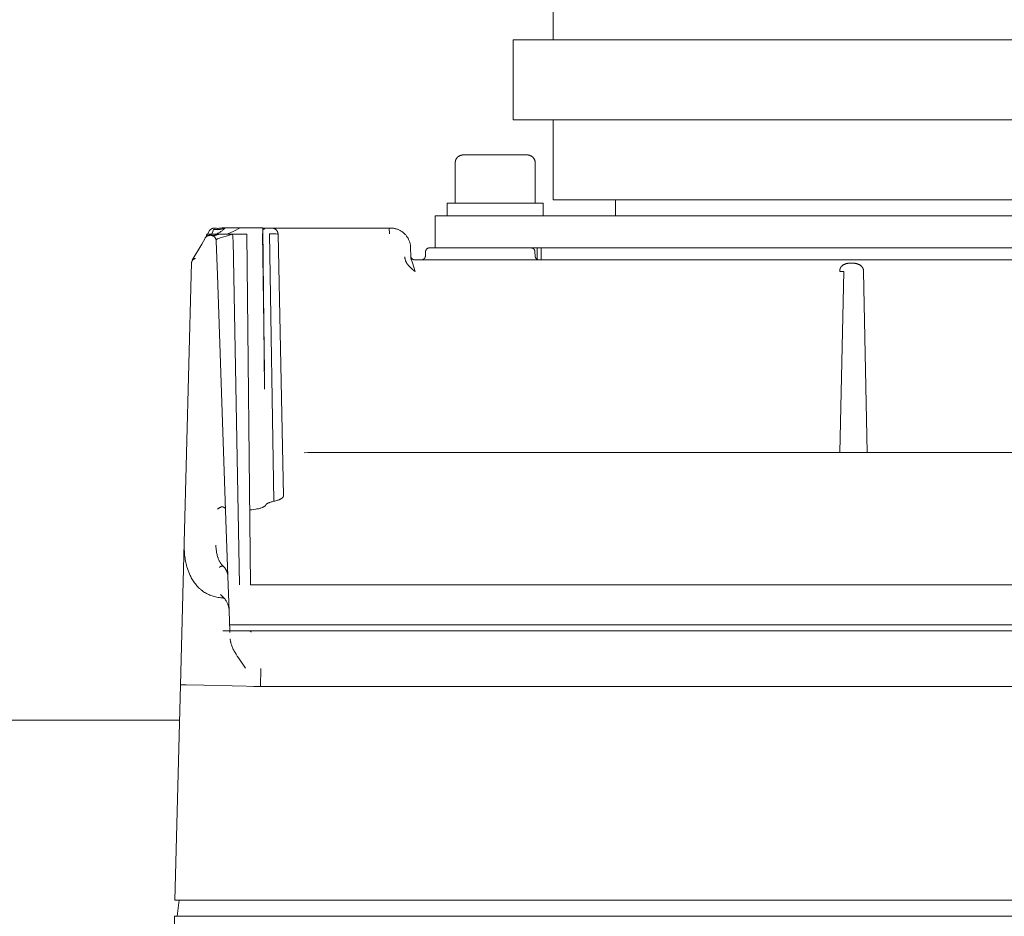
# Model space of a CAD drawing. Units: millimetres. Extents: x -1409 to 3648, y -2200 to 3276.
# Drawn here: x 1711 to 1834, y 2471 to 2583 of the extents above; entities that cross this region are included whole.
import ezdxf

# ---------------------------------------------------------------- set-up
doc = ezdxf.new("R2010")
doc.units = ezdxf.units.MM
doc.layers.add('Make2D$Visible$Curves$0', color=254, linetype='Continuous', lineweight=0, true_color=0xbebebe)
doc.layers.add('Make2D$Visible$Curves$3DCPCOLOR254', color=7, linetype='Continuous', lineweight=0, true_color=0xd6d6d6)

msp = doc.modelspace()

# ---------------------------------------------------------------- linework, layer by layer
at = {"layer": 'Make2D$Visible$Curves$0', "color": 126, "true_color": 0x008060}
for points in [[(1777.5, 2580.71), (1777.5, 2621.21)], [(1772.5, 2580.71), (1887.5, 2580.71)], [(1772.5, 2570.71), (1772.5, 2580.71)], [(1772.5, 2570.71), (1887.5, 2570.71)], [(1777.5, 2560.71), (1777.5, 2570.71)], [(1777.5, 2560.71), (1882.5, 2560.71)]]:
    msp.add_lwpolyline(points, dxfattribs=at)
at = {"layer": 'Make2D$Visible$Curves$0'}
for points in [[(1765.28, 2565.31), (1765.28, 2565.35), (1765.28, 2565.38), (1765.28, 2565.41), (1765.28, 2565.45), (1765.29, 2565.48), (1765.3, 2565.51), (1765.3, 2565.55), (1765.31, 2565.58), (1765.32, 2565.61), (1765.33, 2565.65), (1765.34, 2565.68), (1765.36, 2565.71), (1765.37, 2565.74), (1765.39, 2565.77), (1765.4, 2565.8), (1765.42, 2565.83), (1765.44, 2565.86), (1765.46, 2565.89), (1765.48, 2565.92), (1765.5, 2565.94), (1765.52, 2565.97), (1765.54, 2565.99), (1765.57, 2566.02), (1765.59, 2566.04), (1765.62, 2566.06), (1765.64, 2566.09), (1765.67, 2566.11), (1765.7, 2566.13), (1765.73, 2566.15), (1765.76, 2566.17), (1765.78, 2566.18), (1765.81, 2566.2), (1765.85, 2566.21), (1765.88, 2566.23), (1765.91, 2566.24), (1765.94, 2566.25), (1765.97, 2566.26), (1766.01, 2566.27), (1766.04, 2566.28), (1766.07, 2566.29), (1766.11, 2566.3), (1766.14, 2566.3), (1766.17, 2566.31), (1766.21, 2566.31), (1766.24, 2566.31), (1766.28, 2566.31)], [(1766.28, 2566.31), (1774.28, 2566.31)], [(1775.28, 2565.31), (1775.27, 2565.35), (1775.27, 2565.38), (1775.27, 2565.41), (1775.27, 2565.45), (1775.26, 2565.48), (1775.25, 2565.51), (1775.25, 2565.55), (1775.24, 2565.58), (1775.23, 2565.61), (1775.22, 2565.65), (1775.21, 2565.68), (1775.19, 2565.71), (1775.18, 2565.74), (1775.16, 2565.77), (1775.15, 2565.8), (1775.13, 2565.83), (1775.11, 2565.86), (1775.09, 2565.89), (1775.07, 2565.92), (1775.05, 2565.94), (1775.03, 2565.97), (1775.01, 2565.99), (1774.98, 2566.02), (1774.96, 2566.04), (1774.93, 2566.06), (1774.91, 2566.09), (1774.88, 2566.11), (1774.85, 2566.13), (1774.82, 2566.15), (1774.79, 2566.17), (1774.77, 2566.18), (1774.74, 2566.2), (1774.7, 2566.21), (1774.67, 2566.23), (1774.64, 2566.24), (1774.61, 2566.25), (1774.58, 2566.26), (1774.54, 2566.27), (1774.51, 2566.28), (1774.48, 2566.29), (1774.44, 2566.3), (1774.41, 2566.3), (1774.38, 2566.31), (1774.34, 2566.31), (1774.31, 2566.31), (1774.28, 2566.31)], [(1765.28, 2565.31), (1765.28, 2560.31)], [(1775.28, 2560.31), (1775.28, 2565.31)], [(1764.28, 2558.71), (1764.28, 2560.31)], [(1765.25, 2560.31), (1764.28, 2560.31)], [(1773.56, 2560.31), (1765.25, 2560.31)], [(1776.28, 2560.31), (1773.56, 2560.31)], [(1776.28, 2560.31), (1776.28, 2558.71)], [(1785.28, 2560.71), (1785.28, 2558.71)], [(1762.78, 2558.71), (1770.27, 2558.71)], [(1762.78, 2554.71), (1762.78, 2558.71)], [(1885.28, 2558.71), (1770.27, 2558.71)], [(1734.56, 2556.8), (1734.57, 2556.82), (1734.59, 2556.84), (1734.6, 2556.86), (1734.61, 2556.88), (1734.63, 2556.9), (1734.65, 2556.92), (1734.66, 2556.94), (1734.68, 2556.96), (1734.7, 2556.97), (1734.72, 2556.99), (1734.74, 2557.01), (1734.76, 2557.02), (1734.78, 2557.04), (1734.8, 2557.05), (1734.82, 2557.06), (1734.84, 2557.08), (1734.87, 2557.09), (1734.89, 2557.1), (1734.91, 2557.11), (1734.94, 2557.12), (1734.96, 2557.13), (1734.98, 2557.14), (1735.01, 2557.14), (1735.03, 2557.15), (1735.06, 2557.16), (1735.08, 2557.16), (1735.11, 2557.16), (1735.13, 2557.17), (1735.16, 2557.17), (1735.18, 2557.17), (1735.21, 2557.17)], [(1735.21, 2557.17), (1735.21, 2557.13)], [(1735.21, 2557.13), (1735.22, 2557.13), (1735.22, 2557.14), (1735.23, 2557.14), (1735.24, 2557.14), (1735.25, 2557.15), (1735.26, 2557.15), (1735.27, 2557.16), (1735.27, 2557.16), (1735.28, 2557.16), (1735.29, 2557.16)], [(1736.28, 2557.21), (1736.18, 2557.19), (1736.08, 2557.18), (1735.98, 2557.16), (1735.88, 2557.15), (1735.79, 2557.15), (1735.69, 2557.14), (1735.59, 2557.14), (1735.49, 2557.15), (1735.39, 2557.15), (1735.29, 2557.16)], [(1736.56, 2557.21), (1736.51, 2557.18), (1736.46, 2557.16), (1736.4, 2557.14), (1736.35, 2557.12), (1736.3, 2557.1), (1736.24, 2557.09), (1736.18, 2557.07), (1736.12, 2557.06), (1736.07, 2557.04), (1736.01, 2557.03), (1735.95, 2557.02), (1735.89, 2557.01), (1735.82, 2557.01), (1735.76, 2557), (1735.7, 2556.99), (1735.64, 2556.99)], [(1736.57, 2557.21), (1736.51, 2557.15), (1736.44, 2557.08), (1736.38, 2557.02), (1736.31, 2556.96), (1736.24, 2556.9), (1736.17, 2556.84)], [(1736.57, 2557.21), (1736.28, 2557.21)], [(1736.57, 2557.21), (1736.56, 2557.21)], [(1736.76, 2557.21), (1736.57, 2557.21)], [(1738.44, 2557.21), (1736.76, 2557.21)], [(1738.44, 2557.21), (1737.63, 2556.8), (1736.82, 2556.41)], [(1738.78, 2557.21), (1738.44, 2557.21)], [(1741.28, 2557.21), (1738.78, 2557.21)], [(1741.28, 2557.21), (1741.48, 2537.17)], [(1741.28, 2557.17), (1741.74, 2557.17)], [(1741.28, 2557.13), (1741.35, 2557.12), (1741.42, 2557.11), (1741.5, 2557.1)], [(1741.28, 2557.01), (1741.3, 2557.02), (1741.32, 2557.02), (1741.34, 2557.03), (1741.35, 2557.03), (1741.37, 2557.04), (1741.39, 2557.04), (1741.41, 2557.05), (1741.43, 2557.06), (1741.45, 2557.07), (1741.46, 2557.08), (1741.48, 2557.09), (1741.5, 2557.1)], [(1741.74, 2557.17), (1742.41, 2557.17)], [(1742.41, 2557.17), (1742.44, 2557.17), (1742.46, 2557.17), (1742.49, 2557.17), (1742.51, 2557.16), (1742.54, 2557.16), (1742.56, 2557.16), (1742.59, 2557.15), (1742.61, 2557.14), (1742.64, 2557.14), (1742.66, 2557.13), (1742.69, 2557.12), (1742.71, 2557.11), (1742.73, 2557.1), (1742.76, 2557.09)], [(1742.41, 2557.17), (1746.81, 2557.17)], [(1742.76, 2557.09), (1742.78, 2557.07), (1742.8, 2557.06), (1742.82, 2557.05), (1742.84, 2557.03), (1742.87, 2557.02), (1742.89, 2557), (1742.91, 2556.98), (1742.92, 2556.97), (1742.94, 2556.95), (1742.96, 2556.93), (1742.98, 2556.91), (1742.99, 2556.89), (1743.01, 2556.87), (1743.03, 2556.85), (1743.04, 2556.83), (1743.05, 2556.81), (1743.07, 2556.78), (1743.08, 2556.76), (1743.09, 2556.74), (1743.1, 2556.71), (1743.11, 2556.69), (1743.12, 2556.67), (1743.13, 2556.64), (1743.13, 2556.62), (1743.14, 2556.59), (1743.15, 2556.57), (1743.15, 2556.54), (1743.15, 2556.51), (1743.16, 2556.49), (1743.16, 2556.46), (1743.16, 2556.44)], [(1746.81, 2557.17), (1757.05, 2557.17)], [(1757.05, 2557.17), (1757.13, 2557.18), (1757.22, 2557.18)], [(1757.08, 2556.45), (1757.05, 2557.17)], [(1757.22, 2557.18), (1757.3, 2557.17), (1757.39, 2557.17), (1757.48, 2557.16), (1757.56, 2557.15), (1757.65, 2557.14), (1757.73, 2557.12), (1757.82, 2557.1), (1757.9, 2557.08), (1757.99, 2557.05), (1758.07, 2557.03), (1758.15, 2556.99), (1758.23, 2556.96), (1758.31, 2556.92), (1758.39, 2556.88)], [(1733.63, 2555.19), (1734.05, 2555.91)], [(1734.05, 2555.91), (1734.56, 2556.8)], [(1734.28, 2556.41), (1734.24, 2556.32), (1734.21, 2556.24), (1734.17, 2556.16), (1734.13, 2556.07), (1734.09, 2555.99), (1734.05, 2555.91)], [(1734.56, 2556.25), (1734.53, 2556.25), (1734.51, 2556.24), (1734.49, 2556.24), (1734.46, 2556.23), (1734.44, 2556.22), (1734.42, 2556.22), (1734.39, 2556.21), (1734.37, 2556.2), (1734.35, 2556.19), (1734.33, 2556.18), (1734.31, 2556.17), (1734.28, 2556.15), (1734.26, 2556.14), (1734.24, 2556.13), (1734.22, 2556.11), (1734.21, 2556.1), (1734.19, 2556.08), (1734.17, 2556.06), (1734.15, 2556.05), (1734.13, 2556.03), (1734.12, 2556.01), (1734.1, 2555.99), (1734.09, 2555.97), (1734.07, 2555.95), (1734.06, 2555.93), (1734.05, 2555.91)], [(1734.12, 2556.01), (1734.1, 2555.99), (1734.09, 2555.97), (1734.07, 2555.95), (1734.06, 2555.93), (1734.05, 2555.91)], [(1734.09, 2555.99), (1734.08, 2555.98), (1734.07, 2555.97), (1734.07, 2555.95), (1734.06, 2555.94), (1734.06, 2555.93), (1734.05, 2555.92), (1734.05, 2555.91)], [(1734.09, 2556), (1734.09, 2555.99)], [(1734.3, 2556.17), (1734.28, 2556.16), (1734.26, 2556.14), (1734.24, 2556.13), (1734.22, 2556.11), (1734.2, 2556.1), (1734.18, 2556.08), (1734.16, 2556.06), (1734.15, 2556.05), (1734.13, 2556.03), (1734.12, 2556.01)], [(1734.3, 2556.17), (1734.27, 2556.16), (1734.25, 2556.14), (1734.23, 2556.12), (1734.21, 2556.11), (1734.19, 2556.09), (1734.17, 2556.07), (1734.15, 2556.05)], [(1735.76, 2556.41), (1734.28, 2556.41)], [(1734.28, 2556.41), (1734.28, 2556.41)], [(1734.36, 2556.2), (1734.34, 2556.2), (1734.33, 2556.19), (1734.31, 2556.18), (1734.3, 2556.17)], [(1734.64, 2556.28), (1734.61, 2556.28), (1734.59, 2556.28), (1734.56, 2556.27), (1734.54, 2556.27), (1734.51, 2556.26), (1734.49, 2556.26), (1734.46, 2556.25), (1734.44, 2556.24), (1734.41, 2556.23), (1734.39, 2556.22), (1734.37, 2556.21), (1734.34, 2556.2)], [(1734.53, 2556.27), (1734.5, 2556.26), (1734.47, 2556.25), (1734.44, 2556.24), (1734.41, 2556.23), (1734.38, 2556.22), (1734.36, 2556.2)], [(1734.7, 2556.29), (1734.68, 2556.29), (1734.66, 2556.29), (1734.64, 2556.28), (1734.61, 2556.28), (1734.59, 2556.28), (1734.57, 2556.27), (1734.55, 2556.27), (1734.53, 2556.27)], [(1734.7, 2556.26), (1734.67, 2556.26), (1734.65, 2556.26), (1734.63, 2556.26), (1734.6, 2556.26), (1734.58, 2556.26), (1734.56, 2556.25)], [(1735.45, 2555.56), (1735.45, 2555.59), (1735.44, 2555.61), (1735.44, 2555.64), (1735.44, 2555.66), (1735.43, 2555.69), (1735.43, 2555.71), (1735.42, 2555.74), (1735.41, 2555.76), (1735.4, 2555.79), (1735.39, 2555.81), (1735.39, 2555.84), (1735.37, 2555.86), (1735.36, 2555.88), (1735.35, 2555.9), (1735.34, 2555.93), (1735.32, 2555.95), (1735.31, 2555.97), (1735.29, 2555.99), (1735.28, 2556.01), (1735.26, 2556.03), (1735.25, 2556.05), (1735.23, 2556.07), (1735.21, 2556.08), (1735.19, 2556.1), (1735.17, 2556.12), (1735.15, 2556.13), (1735.13, 2556.15), (1735.11, 2556.16), (1735.09, 2556.18), (1735.06, 2556.19), (1735.04, 2556.2), (1735.02, 2556.21), (1735, 2556.22), (1734.97, 2556.23), (1734.95, 2556.24), (1734.92, 2556.25), (1734.9, 2556.26), (1734.87, 2556.27), (1734.85, 2556.27), (1734.82, 2556.28), (1734.8, 2556.28), (1734.77, 2556.28), (1734.75, 2556.28), (1734.72, 2556.29), (1734.7, 2556.29)], [(1734.7, 2556.29), (1734.7, 2556.26)], [(1735.74, 2556.41), (1735.69, 2556.39), (1735.63, 2556.36), (1735.57, 2556.34), (1735.54, 2556.33), (1735.51, 2556.32), (1735.49, 2556.32), (1735.46, 2556.31), (1735.43, 2556.3), (1735.4, 2556.29), (1735.37, 2556.29), (1735.34, 2556.28), (1735.31, 2556.28), (1735.28, 2556.27), (1735.26, 2556.27), (1735.23, 2556.26), (1735.2, 2556.26), (1735.17, 2556.26), (1735.14, 2556.26), (1735.11, 2556.26), (1735.08, 2556.26), (1735.05, 2556.26), (1735.02, 2556.26), (1735, 2556.26), (1734.97, 2556.26), (1734.94, 2556.26), (1734.91, 2556.26), (1734.88, 2556.27), (1734.86, 2556.27), (1734.83, 2556.28)], [(1734.86, 2556.41), (1734.89, 2556.46)], [(1734.89, 2556.46), (1734.91, 2556.49), (1734.92, 2556.51), (1734.94, 2556.54), (1734.95, 2556.57), (1734.96, 2556.6), (1734.98, 2556.64), (1735, 2556.7), (1735.03, 2556.78), (1735.06, 2556.85), (1735.1, 2557.01)], [(1734.96, 2556.24), (1734.99, 2556.23), (1735, 2556.23), (1735, 2556.22), (1735.01, 2556.22), (1735.02, 2556.22), (1735.03, 2556.21), (1735.04, 2556.21), (1735.05, 2556.2), (1735.06, 2556.19), (1735.08, 2556.19), (1735.09, 2556.18), (1735.12, 2556.15)], [(1735.64, 2556.99), (1735.53, 2556.99), (1735.42, 2556.99), (1735.32, 2556.99), (1735.21, 2557), (1735.1, 2557.01)], [(1735.36, 2555.88), (1735.35, 2555.9), (1735.34, 2555.92), (1735.32, 2555.95), (1735.31, 2555.97), (1735.29, 2555.99), (1735.28, 2556.01), (1735.26, 2556.03), (1735.24, 2556.05), (1735.22, 2556.07), (1735.2, 2556.09), (1735.18, 2556.11), (1735.16, 2556.12)], [(1736.17, 2556.84), (1736.1, 2556.79), (1736.02, 2556.74), (1735.95, 2556.69), (1735.87, 2556.64), (1735.79, 2556.59), (1735.7, 2556.55), (1735.62, 2556.51), (1735.54, 2556.48), (1735.45, 2556.44), (1735.36, 2556.41)], [(1735.73, 2556.56), (1735.66, 2556.53), (1735.59, 2556.5), (1735.51, 2556.47), (1735.44, 2556.44), (1735.37, 2556.41)], [(1735.66, 2555.85), (1735.61, 2555.83), (1735.56, 2555.81), (1735.53, 2555.8), (1735.51, 2555.79), (1735.5, 2555.78), (1735.48, 2555.77), (1735.47, 2555.77), (1735.47, 2555.76), (1735.46, 2555.76), (1735.45, 2555.76), (1735.45, 2555.75), (1735.45, 2555.75), (1735.44, 2555.75), (1735.44, 2555.75), (1735.44, 2555.74), (1735.44, 2555.74), (1735.44, 2555.74), (1735.44, 2555.74), (1735.43, 2555.74), (1735.43, 2555.74), (1735.43, 2555.73), (1735.43, 2555.73), (1735.43, 2555.73), (1735.43, 2555.73), (1735.43, 2555.73), (1735.43, 2555.73), (1735.43, 2555.73), (1735.43, 2555.73), (1735.43, 2555.73), (1735.43, 2555.73), (1735.43, 2555.73), (1735.43, 2555.73), (1735.43, 2555.73), (1735.43, 2555.73), (1735.43, 2555.73), (1735.43, 2555.72), (1735.43, 2555.72), (1735.43, 2555.72), (1735.42, 2555.72), (1735.42, 2555.72), (1735.42, 2555.72), (1735.42, 2555.72), (1735.42, 2555.72), (1735.42, 2555.72), (1735.42, 2555.72), (1735.42, 2555.72), (1735.42, 2555.72), (1735.42, 2555.72), (1735.42, 2555.72), (1735.42, 2555.72), (1735.42, 2555.72), (1735.42, 2555.72), (1735.42, 2555.72), (1735.42, 2555.72), (1735.42, 2555.72), (1735.42, 2555.72), (1735.42, 2555.72), (1735.42, 2555.72), (1735.42, 2555.72)], [(1736.21, 2556.05), (1735.94, 2555.95), (1735.66, 2555.85)], [(1737.48, 2556.41), (1735.76, 2556.41)], [(1737.48, 2556.41), (1736.85, 2556.23), (1736.21, 2556.05)], [(1739.28, 2556.41), (1737.48, 2556.41)], [(1737.48, 2556.41), (1737.51, 2556.15), (1737.53, 2555.89), (1737.54, 2555.64)], [(1739.28, 2556.41), (1739.73, 2512.6)], [(1741.46, 2539.29), (1741.22, 2556.52)], [(1742.62, 2523.05), (1742.1, 2556.45)], [(1743.16, 2556.44), (1743.16, 2556.44), (1743.16, 2556.44), (1743.16, 2556.44), (1743.16, 2556.44), (1743.16, 2556.44), (1743.16, 2556.44), (1743.16, 2556.44), (1743.16, 2556.44), (1743.16, 2556.44), (1743.16, 2556.44), (1743.16, 2556.44), (1743.16, 2556.44), (1743.16, 2556.44), (1743.16, 2556.44), (1743.15, 2556.44), (1743.15, 2556.44), (1743.14, 2556.44), (1743.12, 2556.44), (1743.09, 2556.44), (1742.88, 2556.45), (1742.1, 2556.45)], [(1743.16, 2556.44), (1743.84, 2523.74)], [(1758.39, 2556.88), (1758.46, 2556.84), (1758.53, 2556.8), (1758.6, 2556.76), (1758.67, 2556.71), (1758.74, 2556.66), (1758.8, 2556.61), (1758.87, 2556.55), (1758.93, 2556.5), (1758.99, 2556.44), (1759.04, 2556.38), (1759.1, 2556.32), (1759.15, 2556.26), (1759.21, 2556.19), (1759.25, 2556.12), (1759.3, 2556.05), (1759.35, 2555.98)], [(1759.35, 2555.98), (1759.39, 2555.91), (1759.43, 2555.83), (1759.47, 2555.75), (1759.51, 2555.67), (1759.54, 2555.59), (1759.57, 2555.51), (1759.6, 2555.43), (1759.62, 2555.35), (1759.65, 2555.26), (1759.66, 2555.18), (1759.68, 2555.09), (1759.69, 2555), (1759.7, 2554.92), (1759.71, 2554.83), (1759.71, 2554.74)], [(1732.46, 2553.16), (1733.63, 2555.19)], [(1735.45, 2555.56), (1735.59, 2551.34)], [(1737.54, 2555.64), (1738.35, 2512.6)], [(1759.71, 2554.74), (1759.74, 2553.58)], [(1762.08, 2554.71), (1762.06, 2554.71), (1762.04, 2554.71), (1762.03, 2554.71), (1762.01, 2554.71), (1761.99, 2554.7), (1761.98, 2554.7), (1761.96, 2554.7), (1761.94, 2554.69), (1761.93, 2554.69), (1761.91, 2554.68), (1761.9, 2554.68), (1761.88, 2554.67), (1761.86, 2554.66), (1761.85, 2554.66), (1761.83, 2554.65), (1761.82, 2554.64), (1761.8, 2554.63), (1761.79, 2554.62), (1761.78, 2554.61), (1761.76, 2554.6), (1761.75, 2554.59), (1761.74, 2554.58), (1761.73, 2554.56), (1761.71, 2554.55), (1761.7, 2554.54), (1761.69, 2554.53), (1761.68, 2554.51), (1761.67, 2554.5), (1761.66, 2554.49), (1761.65, 2554.47), (1761.64, 2554.46), (1761.63, 2554.44), (1761.63, 2554.43), (1761.62, 2554.41), (1761.61, 2554.39), (1761.61, 2554.38), (1761.6, 2554.36), (1761.6, 2554.35), (1761.59, 2554.33), (1761.59, 2554.31), (1761.59, 2554.3), (1761.58, 2554.28), (1761.58, 2554.26), (1761.58, 2554.25), (1761.58, 2554.23)], [(1762.08, 2554.71), (1770.27, 2554.71)], [(1770.27, 2554.71), (1774.74, 2554.71)], [(1880.81, 2554.71), (1774.74, 2554.71)], [(1775.24, 2554.23), (1775.24, 2554.25), (1775.24, 2554.26), (1775.24, 2554.28), (1775.23, 2554.3), (1775.23, 2554.31), (1775.23, 2554.33), (1775.22, 2554.35), (1775.22, 2554.36), (1775.21, 2554.38), (1775.2, 2554.39), (1775.2, 2554.41), (1775.19, 2554.43), (1775.18, 2554.44), (1775.18, 2554.46), (1775.17, 2554.47), (1775.16, 2554.49), (1775.15, 2554.5), (1775.14, 2554.51), (1775.13, 2554.53), (1775.12, 2554.54), (1775.11, 2554.55), (1775.09, 2554.56), (1775.08, 2554.58), (1775.07, 2554.59), (1775.06, 2554.6), (1775.04, 2554.61), (1775.03, 2554.62), (1775.01, 2554.63), (1775, 2554.64), (1774.98, 2554.65), (1774.97, 2554.66), (1774.95, 2554.66), (1774.94, 2554.67), (1774.92, 2554.68), (1774.91, 2554.68), (1774.89, 2554.69), (1774.87, 2554.69), (1774.86, 2554.7), (1774.84, 2554.7), (1774.82, 2554.7), (1774.81, 2554.71), (1774.79, 2554.71), (1774.77, 2554.71), (1774.76, 2554.71), (1774.74, 2554.71)], [(1775.53, 2553.27), (1775.53, 2554.71)], [(1776.03, 2553.21), (1776.03, 2554.71)], [(1732.84, 2553.39), (1732.83, 2553.39), (1732.81, 2553.38), (1732.79, 2553.38), (1732.78, 2553.37), (1732.76, 2553.36), (1732.74, 2553.35), (1732.73, 2553.35), (1732.71, 2553.34), (1732.7, 2553.33), (1732.68, 2553.32), (1732.66, 2553.31), (1732.65, 2553.3), (1732.64, 2553.29), (1732.62, 2553.28), (1732.61, 2553.27), (1732.59, 2553.26), (1732.58, 2553.25), (1732.57, 2553.24), (1732.55, 2553.22), (1732.54, 2553.21), (1732.53, 2553.2), (1732.52, 2553.19), (1732.51, 2553.17), (1732.5, 2553.16), (1732.49, 2553.15), (1732.47, 2553.14), (1732.47, 2553.12), (1732.46, 2553.11), (1732.45, 2553.09), (1732.44, 2553.08), (1732.43, 2553.07), (1732.42, 2553.05)], [(1732.84, 2553.39), (1732.83, 2553.39), (1732.81, 2553.39), (1732.8, 2553.39), (1732.78, 2553.38), (1732.77, 2553.38), (1732.75, 2553.38), (1732.74, 2553.37), (1732.72, 2553.37), (1732.71, 2553.36), (1732.69, 2553.36), (1732.68, 2553.35), (1732.67, 2553.34), (1732.65, 2553.34), (1732.64, 2553.33), (1732.63, 2553.32), (1732.62, 2553.32), (1732.6, 2553.31), (1732.59, 2553.3), (1732.58, 2553.29), (1732.57, 2553.28), (1732.56, 2553.28), (1732.55, 2553.27), (1732.54, 2553.26), (1732.53, 2553.25), (1732.52, 2553.24), (1732.51, 2553.23), (1732.5, 2553.22), (1732.49, 2553.21), (1732.48, 2553.19), (1732.47, 2553.18), (1732.47, 2553.17), (1732.46, 2553.16)], [(1759.22, 2552.82), (1759.19, 2552.87), (1759.17, 2552.91), (1759.15, 2552.96), (1759.13, 2553), (1759.11, 2553.05), (1759.09, 2553.09), (1759.07, 2553.14), (1759.06, 2553.19), (1759.05, 2553.24), (1759.03, 2553.29), (1759.02, 2553.34), (1759.01, 2553.38), (1759.01, 2553.43), (1759, 2553.48), (1759, 2553.53), (1759, 2553.56), (1759, 2553.58)], [(1759.74, 2553.7), (1759.74, 2553.68), (1759.74, 2553.66), (1759.75, 2553.65), (1759.75, 2553.63), (1759.75, 2553.61), (1759.75, 2553.6), (1759.76, 2553.58), (1759.76, 2553.56), (1759.77, 2553.55), (1759.78, 2553.53), (1759.78, 2553.51), (1759.79, 2553.5), (1759.8, 2553.48), (1759.8, 2553.47), (1759.81, 2553.45), (1759.82, 2553.44), (1759.83, 2553.42), (1759.84, 2553.41), (1759.85, 2553.4), (1759.86, 2553.38), (1759.87, 2553.37), (1759.89, 2553.36), (1759.9, 2553.35), (1759.91, 2553.34), (1759.92, 2553.32), (1759.94, 2553.31), (1759.95, 2553.3), (1759.97, 2553.29), (1759.98, 2553.28), (1760, 2553.28), (1760.01, 2553.27), (1760.03, 2553.26), (1760.04, 2553.25), (1760.06, 2553.25), (1760.07, 2553.24), (1760.09, 2553.23), (1760.11, 2553.23), (1760.12, 2553.23), (1760.14, 2553.22), (1760.16, 2553.22), (1760.17, 2553.22), (1760.19, 2553.21), (1760.21, 2553.21), (1760.22, 2553.21), (1760.24, 2553.21)], [(1759.74, 2553.58), (1759.75, 2553.53), (1759.75, 2553.49), (1759.76, 2553.44), (1759.77, 2553.4), (1759.78, 2553.35), (1759.79, 2553.31), (1759.8, 2553.26), (1759.81, 2553.22)], [(1761.56, 2553.69), (1761.56, 2553.68), (1761.56, 2553.66), (1761.56, 2553.64), (1761.55, 2553.63), (1761.55, 2553.61), (1761.55, 2553.59), (1761.54, 2553.58), (1761.54, 2553.56), (1761.53, 2553.54), (1761.53, 2553.53), (1761.52, 2553.51), (1761.51, 2553.5), (1761.5, 2553.48), (1761.5, 2553.47), (1761.49, 2553.45), (1761.48, 2553.44), (1761.47, 2553.42), (1761.46, 2553.41), (1761.45, 2553.4), (1761.44, 2553.38), (1761.43, 2553.37), (1761.41, 2553.36), (1761.4, 2553.35), (1761.39, 2553.33), (1761.38, 2553.32), (1761.36, 2553.31), (1761.35, 2553.3), (1761.33, 2553.29), (1761.32, 2553.28), (1761.31, 2553.28), (1761.29, 2553.27), (1761.28, 2553.26), (1761.26, 2553.25), (1761.24, 2553.25), (1761.23, 2553.24), (1761.21, 2553.23), (1761.2, 2553.23), (1761.18, 2553.23), (1761.16, 2553.22), (1761.15, 2553.22), (1761.13, 2553.22), (1761.11, 2553.21), (1761.09, 2553.21), (1761.08, 2553.21), (1761.06, 2553.21)], [(1761.56, 2553.69), (1761.58, 2554.23)], [(1775.24, 2554.23), (1775.26, 2553.69)], [(1775.26, 2553.69), (1775.26, 2553.68), (1775.26, 2553.66), (1775.26, 2553.64), (1775.26, 2553.63), (1775.27, 2553.61), (1775.27, 2553.59), (1775.28, 2553.58), (1775.28, 2553.56), (1775.29, 2553.55), (1775.29, 2553.53), (1775.3, 2553.51), (1775.3, 2553.5), (1775.31, 2553.48)], [(1775.31, 2553.48), (1775.32, 2553.47), (1775.33, 2553.46), (1775.34, 2553.44), (1775.35, 2553.43), (1775.36, 2553.41), (1775.37, 2553.4), (1775.38, 2553.39), (1775.39, 2553.37), (1775.4, 2553.36), (1775.41, 2553.35), (1775.42, 2553.34), (1775.44, 2553.33), (1775.45, 2553.32), (1775.46, 2553.31), (1775.48, 2553.3), (1775.49, 2553.29), (1775.51, 2553.28), (1775.52, 2553.27), (1775.54, 2553.26), (1775.55, 2553.26)], [(1732.36, 2552.81), (1732.32, 2551.33)], [(1732.38, 2552.93), (1732.37, 2552.91), (1732.37, 2552.89), (1732.37, 2552.88), (1732.36, 2552.86), (1732.36, 2552.84), (1732.36, 2552.82), (1732.36, 2552.81)], [(1732.42, 2553.05), (1732.41, 2553.03), (1732.41, 2553.02), (1732.4, 2553), (1732.39, 2552.98), (1732.39, 2552.96), (1732.38, 2552.95), (1732.38, 2552.93)], [(1759.27, 2552.73), (1759.24, 2552.77), (1759.22, 2552.82)], [(1759.57, 2552.36), (1759.52, 2552.41), (1759.48, 2552.46), (1759.43, 2552.51), (1759.39, 2552.56), (1759.35, 2552.62), (1759.31, 2552.67), (1759.27, 2552.73)], [(1759.92, 2552.05), (1759.83, 2552.12), (1759.74, 2552.2), (1759.65, 2552.28), (1759.57, 2552.36)], [(1759.81, 2553.22), (1759.83, 2553.16), (1759.85, 2553.09), (1759.9, 2552.97), (1759.99, 2552.72)], [(1759.99, 2552.72), (1760.09, 2552.44), (1760.17, 2552.16)], [(1760.17, 2552.16), (1760.29, 2551.76)], [(1760.24, 2553.21), (1895.31, 2553.21)], [(1775.55, 2553.26), (1775.56, 2553.25), (1775.58, 2553.24), (1775.59, 2553.24), (1775.61, 2553.23), (1775.62, 2553.23)], [(1775.62, 2553.23), (1775.64, 2553.23), (1775.66, 2553.22), (1775.67, 2553.22), (1775.69, 2553.22), (1775.71, 2553.21), (1775.72, 2553.21), (1775.74, 2553.21), (1775.76, 2553.21)], [(1813.34, 2552.12), (1813.35, 2552.13), (1813.36, 2552.15), (1813.36, 2552.16), (1813.37, 2552.18)], [(1813.37, 2552.18), (1813.38, 2552.21), (1813.4, 2552.24), (1813.42, 2552.26), (1813.43, 2552.29), (1813.45, 2552.32), (1813.47, 2552.34), (1813.49, 2552.37), (1813.51, 2552.39), (1813.53, 2552.41), (1813.56, 2552.44), (1813.58, 2552.46), (1813.6, 2552.48)], [(1813.6, 2552.48), (1813.64, 2552.5), (1813.67, 2552.53), (1813.7, 2552.55), (1813.74, 2552.58), (1813.77, 2552.6), (1813.81, 2552.62), (1813.84, 2552.64), (1813.88, 2552.65), (1813.92, 2552.67), (1813.96, 2552.69)], [(1813.96, 2552.69), (1814, 2552.71), (1814.05, 2552.72), (1814.1, 2552.74), (1814.15, 2552.75), (1814.2, 2552.76), (1814.26, 2552.77)], [(1814.26, 2552.77), (1814.31, 2552.78), (1814.37, 2552.79), (1814.42, 2552.79), (1814.48, 2552.8), (1814.54, 2552.8), (1814.59, 2552.8)], [(1814.59, 2552.8), (1815.05, 2552.78)], [(1815.05, 2552.78), (1815.11, 2552.78), (1815.16, 2552.78), (1815.22, 2552.77), (1815.27, 2552.76), (1815.32, 2552.75), (1815.38, 2552.74)], [(1815.38, 2552.74), (1815.42, 2552.73), (1815.47, 2552.72), (1815.51, 2552.7), (1815.56, 2552.69), (1815.6, 2552.67), (1815.65, 2552.65), (1815.69, 2552.63), (1815.73, 2552.61)], [(1815.73, 2552.61), (1815.76, 2552.59), (1815.8, 2552.57), (1815.83, 2552.55), (1815.86, 2552.53), (1815.9, 2552.5), (1815.93, 2552.48), (1815.96, 2552.45), (1815.99, 2552.43), (1816.02, 2552.4)], [(1816.02, 2552.4), (1816.03, 2552.38), (1816.05, 2552.36), (1816.07, 2552.34), (1816.09, 2552.32), (1816.1, 2552.3), (1816.12, 2552.27), (1816.13, 2552.25), (1816.15, 2552.23), (1816.16, 2552.2), (1816.17, 2552.18), (1816.19, 2552.15)], [(1816.19, 2552.15), (1816.2, 2552.13), (1816.21, 2552.11), (1816.22, 2552.08), (1816.22, 2552.06), (1816.23, 2552.03), (1816.24, 2552.01), (1816.24, 2551.98), (1816.25, 2551.96), (1816.25, 2551.93)], [(1732.32, 2551.33), (1731.44, 2517.87)], [(1735.59, 2551.34), (1736.62, 2521.91)], [(1759.92, 2552.04), (1759.92, 2552.05)], [(1760.29, 2551.76), (1760.11, 2551.9), (1759.92, 2552.04)], [(1813.29, 2551.76), (1813.3, 2551.88)], [(1813.29, 2551.76), (1813.49, 2551.76), (1813.68, 2551.76)], [(1813.3, 2551.88), (1813.3, 2551.91), (1813.3, 2551.93), (1813.3, 2551.96), (1813.31, 2551.99), (1813.31, 2552.01), (1813.32, 2552.04), (1813.33, 2552.06), (1813.33, 2552.09), (1813.34, 2552.12)], [(1813.79, 2551.77), (1813.32, 2529.16)], [(1813.68, 2551.76), (1813.73, 2551.76), (1813.75, 2551.76), (1813.76, 2551.76), (1813.77, 2551.77), (1813.78, 2551.77), (1813.78, 2551.77), (1813.78, 2551.77), (1813.78, 2551.77), (1813.79, 2551.77), (1813.79, 2551.77), (1813.79, 2551.77), (1813.79, 2551.77), (1813.79, 2551.77), (1813.79, 2551.77), (1813.79, 2551.77), (1813.79, 2551.77), (1813.79, 2551.77), (1813.79, 2551.77), (1813.79, 2551.77), (1813.79, 2551.77), (1813.79, 2551.77), (1813.79, 2551.77), (1813.79, 2551.77), (1813.79, 2551.77), (1813.79, 2551.77), (1813.79, 2551.77), (1813.79, 2551.77), (1813.79, 2551.77), (1813.79, 2551.77), (1813.79, 2551.77), (1813.79, 2551.77), (1813.79, 2551.77), (1813.79, 2551.77), (1813.79, 2551.77), (1813.79, 2551.77), (1813.79, 2551.77), (1813.79, 2551.77), (1813.79, 2551.77), (1813.79, 2551.77), (1813.79, 2551.77), (1813.79, 2551.77), (1813.79, 2551.77), (1813.79, 2551.77), (1813.79, 2551.77)], [(1816.25, 2551.93), (1816.25, 2551.87), (1816.26, 2551.76)], [(1816.26, 2551.76), (1816.73, 2529.16)], [(1741.49, 2537.07), (1741.49, 2537.17)], [(1741.49, 2537.07), (1741.49, 2537.07)], [(1747.38, 2529.16), (1746.9, 2529.15), (1746.41, 2529.12)], [(1908.17, 2529.16), (1747.38, 2529.16)], [(1742.62, 2523.05), (1742.52, 2523.03), (1742.42, 2523), (1742.32, 2522.98), (1742.24, 2522.95), (1742.15, 2522.92), (1742.08, 2522.9), (1742.04, 2522.88), (1742, 2522.87), (1741.97, 2522.85), (1741.94, 2522.84), (1741.91, 2522.82), (1741.88, 2522.8), (1741.85, 2522.79), (1741.82, 2522.77), (1741.8, 2522.76), (1741.77, 2522.74), (1741.76, 2522.73), (1741.75, 2522.72), (1741.74, 2522.72), (1741.73, 2522.71), (1741.72, 2522.7), (1741.71, 2522.69), (1741.7, 2522.68), (1741.69, 2522.68), (1741.69, 2522.67), (1741.68, 2522.66), (1741.67, 2522.65), (1741.66, 2522.64), (1741.66, 2522.63), (1741.65, 2522.63), (1741.64, 2522.62), (1741.64, 2522.61), (1741.63, 2522.6), (1741.63, 2522.59), (1741.63, 2522.59), (1741.62, 2522.58), (1741.62, 2522.58), (1741.62, 2522.57)], [(1743.84, 2523.74), (1743.84, 2523.73), (1743.84, 2523.73), (1743.84, 2523.72), (1743.84, 2523.71), (1743.84, 2523.71), (1743.84, 2523.7), (1743.84, 2523.69), (1743.84, 2523.69), (1743.84, 2523.68), (1743.84, 2523.67), (1743.83, 2523.67), (1743.83, 2523.66), (1743.83, 2523.65), (1743.83, 2523.65), (1743.82, 2523.64), (1743.82, 2523.63), (1743.82, 2523.63), (1743.82, 2523.62), (1743.81, 2523.61), (1743.81, 2523.61), (1743.8, 2523.6), (1743.8, 2523.59), (1743.8, 2523.59), (1743.79, 2523.58), (1743.79, 2523.57), (1743.78, 2523.57), (1743.78, 2523.56), (1743.77, 2523.55), (1743.77, 2523.55), (1743.76, 2523.54), (1743.75, 2523.53), (1743.74, 2523.51), (1743.72, 2523.5), (1743.71, 2523.49), (1743.69, 2523.48), (1743.68, 2523.46), (1743.66, 2523.45), (1743.65, 2523.44), (1743.63, 2523.42), (1743.61, 2523.41), (1743.59, 2523.4), (1743.57, 2523.39), (1743.55, 2523.37), (1743.5, 2523.35), (1743.46, 2523.33), (1743.42, 2523.31), (1743.38, 2523.29), (1743.33, 2523.27), (1743.29, 2523.25), (1743.19, 2523.21), (1743.09, 2523.18), (1742.98, 2523.15), (1742.87, 2523.11), (1742.75, 2523.08), (1742.62, 2523.05)], [(1735.59, 2522.05), (1735.61, 2522.08), (1735.64, 2522.1), (1735.67, 2522.12), (1735.7, 2522.15), (1735.73, 2522.17), (1735.76, 2522.19), (1735.79, 2522.21), (1735.82, 2522.23), (1735.85, 2522.25), (1735.88, 2522.26)], [(1735.88, 2522.26), (1735.92, 2522.28), (1735.96, 2522.3)], [(1735.96, 2522.3), (1735.98, 2522.31), (1736, 2522.31), (1736.02, 2522.32), (1736.04, 2522.33), (1736.06, 2522.33), (1736.08, 2522.34), (1736.11, 2522.34), (1736.13, 2522.34), (1736.15, 2522.35), (1736.17, 2522.35), (1736.19, 2522.35)], [(1736.19, 2522.35), (1736.21, 2522.35), (1736.23, 2522.35), (1736.25, 2522.35), (1736.26, 2522.34), (1736.28, 2522.34), (1736.3, 2522.34)], [(1736.3, 2522.34), (1736.31, 2522.34), (1736.32, 2522.33), (1736.34, 2522.33), (1736.35, 2522.33), (1736.36, 2522.32), (1736.37, 2522.32), (1736.39, 2522.31), (1736.4, 2522.3), (1736.41, 2522.3)], [(1736.41, 2522.3), (1736.42, 2522.29), (1736.43, 2522.29), (1736.44, 2522.28), (1736.45, 2522.27), (1736.46, 2522.27), (1736.47, 2522.26), (1736.48, 2522.25)], [(1736.48, 2522.25), (1736.49, 2522.24), (1736.5, 2522.23), (1736.51, 2522.22), (1736.52, 2522.21), (1736.52, 2522.2), (1736.53, 2522.19), (1736.54, 2522.18)], [(1736.54, 2522.18), (1736.55, 2522.17), (1736.55, 2522.16), (1736.56, 2522.15), (1736.57, 2522.13), (1736.57, 2522.12), (1736.58, 2522.11), (1736.59, 2522.1)], [(1736.59, 2522.1), (1736.59, 2522.08), (1736.6, 2522.06), (1736.6, 2522.04), (1736.61, 2522.03), (1736.61, 2522.01), (1736.61, 2521.99), (1736.62, 2521.98), (1736.62, 2521.96)], [(1736.62, 2521.96), (1736.62, 2521.91)], [(1736.62, 2521.91), (1736.91, 2513.69)], [(1741.62, 2522.57), (1741.62, 2522.57), (1741.61, 2522.56), (1741.61, 2522.56), (1741.61, 2522.55), (1741.6, 2522.54), (1741.6, 2522.54), (1741.59, 2522.53), (1741.59, 2522.53), (1741.59, 2522.52), (1741.58, 2522.52), (1741.58, 2522.51), (1741.57, 2522.5), (1741.57, 2522.5), (1741.56, 2522.49), (1741.55, 2522.49), (1741.55, 2522.48), (1741.54, 2522.47), (1741.52, 2522.46), (1741.51, 2522.45), (1741.49, 2522.43), (1741.48, 2522.42), (1741.46, 2522.41), (1741.45, 2522.4), (1741.43, 2522.39), (1741.4, 2522.37), (1741.37, 2522.36), (1741.34, 2522.34), (1741.31, 2522.33), (1741.28, 2522.31), (1741.24, 2522.3), (1741.21, 2522.28), (1741.17, 2522.27), (1741.09, 2522.24), (1741.01, 2522.21), (1740.91, 2522.18), (1740.82, 2522.16), (1740.72, 2522.13), (1740.61, 2522.11), (1740.5, 2522.09), (1740.39, 2522.07), (1740.14, 2522.03), (1739.89, 2522), (1739.64, 2521.98)], [(1731.44, 2517.87), (1730.98, 2500.1)], [(1731.79, 2514.86), (1731.74, 2515.04), (1731.69, 2515.22), (1731.65, 2515.4), (1731.62, 2515.59), (1731.58, 2515.77), (1731.55, 2515.96), (1731.53, 2516.14), (1731.5, 2516.33), (1731.48, 2516.52), (1731.47, 2516.71), (1731.45, 2517.09), (1731.44, 2517.48), (1731.44, 2517.87)], [(1735.4, 2517.58), (1735.41, 2517.38), (1735.42, 2517.17)], [(1735.42, 2517.17), (1735.43, 2517.07), (1735.44, 2516.97), (1735.46, 2516.88)], [(1735.46, 2516.88), (1735.47, 2516.79)], [(1735.47, 2516.79), (1735.49, 2516.66), (1735.52, 2516.53), (1735.55, 2516.4), (1735.58, 2516.27)], [(1735.58, 2516.27), (1735.61, 2516.16), (1735.65, 2516.04)], [(1735.65, 2516.04), (1735.68, 2515.97), (1735.7, 2515.9)], [(1735.7, 2515.9), (1735.74, 2515.81), (1735.78, 2515.72), (1735.82, 2515.63)], [(1735.82, 2515.63), (1735.86, 2515.56), (1735.9, 2515.49), (1735.94, 2515.41)], [(1735.94, 2515.41), (1735.98, 2515.35), (1736.03, 2515.28), (1736.07, 2515.22)], [(1732.19, 2513.79), (1732.09, 2514), (1732.01, 2514.21), (1731.93, 2514.42), (1731.85, 2514.64), (1731.79, 2514.86)], [(1736.37, 2514.89), (1736.36, 2514.89), (1736.36, 2514.89), (1736.36, 2514.9), (1736.35, 2514.9), (1736.35, 2514.9), (1736.35, 2514.9), (1736.34, 2514.91), (1736.34, 2514.91), (1736.33, 2514.91), (1736.33, 2514.91), (1736.33, 2514.92), (1736.32, 2514.92), (1736.32, 2514.92), (1736.31, 2514.92), (1736.31, 2514.92), (1736.31, 2514.93), (1736.3, 2514.93), (1736.3, 2514.93), (1736.29, 2514.93), (1736.28, 2514.94), (1736.27, 2514.94), (1736.26, 2514.94), (1736.25, 2514.94), (1736.24, 2514.95), (1736.23, 2514.95), (1736.22, 2514.95), (1736.21, 2514.95), (1736.2, 2514.95), (1736.19, 2514.95), (1736.18, 2514.95), (1736.17, 2514.95), (1736.16, 2514.95), (1736.15, 2514.95), (1736.14, 2514.95), (1736.13, 2514.95), (1736.12, 2514.95), (1736.11, 2514.94), (1736.1, 2514.94), (1736.09, 2514.94), (1736.08, 2514.94), (1736.07, 2514.93), (1736.06, 2514.93), (1736.05, 2514.93), (1736.04, 2514.92), (1736.03, 2514.92), (1736.02, 2514.92), (1736.01, 2514.91), (1736, 2514.91), (1735.99, 2514.9), (1735.98, 2514.9), (1735.97, 2514.89), (1735.96, 2514.89), (1735.95, 2514.88), (1735.94, 2514.87), (1735.93, 2514.87), (1735.92, 2514.86), (1735.91, 2514.86), (1735.89, 2514.84), (1735.87, 2514.83), (1735.86, 2514.82), (1735.84, 2514.8)], [(1736.07, 2515.22), (1736.12, 2515.16), (1736.16, 2515.1), (1736.21, 2515.05), (1736.26, 2514.99), (1736.31, 2514.94), (1736.37, 2514.89)], [(1736.37, 2514.89), (1736.39, 2514.87), (1736.4, 2514.85), (1736.42, 2514.84), (1736.44, 2514.82)], [(1736.44, 2514.82), (1736.48, 2514.77)], [(1736.48, 2514.77), (1736.5, 2514.75), (1736.52, 2514.72), (1736.54, 2514.7)], [(1736.54, 2514.7), (1736.58, 2514.64)], [(1736.58, 2514.64), (1736.6, 2514.61), (1736.62, 2514.57), (1736.64, 2514.54)], [(1736.64, 2514.54), (1736.66, 2514.51), (1736.71, 2514.4), (1736.73, 2514.35), (1736.78, 2514.24), (1736.8, 2514.19), (1736.83, 2514.11), (1736.85, 2514.06), (1736.85, 2514.05), (1736.87, 2513.98), (1736.88, 2513.96), (1736.88, 2513.93), (1736.89, 2513.91), (1736.89, 2513.88), (1736.9, 2513.82), (1736.91, 2513.74)], [(1733.74, 2511.85), (1733.68, 2511.9), (1733.61, 2511.95), (1733.55, 2512), (1733.49, 2512.05), (1733.43, 2512.1), (1733.37, 2512.15), (1733.25, 2512.26), (1733.14, 2512.37), (1733.04, 2512.49), (1732.93, 2512.61), (1732.84, 2512.73), (1732.74, 2512.85), (1732.65, 2512.98), (1732.57, 2513.11), (1732.48, 2513.24), (1732.4, 2513.37), (1732.33, 2513.51), (1732.26, 2513.65), (1732.19, 2513.79)], [(1736.91, 2513.74), (1736.91, 2513.71), (1736.91, 2513.69)], [(1736.91, 2513.69), (1737.06, 2509.31)], [(1735.35, 2511.11), (1735.21, 2511.15), (1735.07, 2511.19), (1734.92, 2511.24), (1734.78, 2511.29), (1734.65, 2511.34), (1734.51, 2511.4), (1734.38, 2511.46), (1734.24, 2511.53), (1734.11, 2511.61), (1733.99, 2511.68), (1733.86, 2511.76), (1733.74, 2511.85)], [(1915.82, 2512.6), (1739.73, 2512.6)], [(1736.39, 2510.98), (1736.22, 2510.99), (1736.04, 2511), (1735.87, 2511.02), (1735.7, 2511.05), (1735.52, 2511.08), (1735.35, 2511.11)], [(1736.39, 2510.98), (1735.96, 2511.42)], [(1736.41, 2510.97), (1736.39, 2510.98)], [(1736.63, 2510.68), (1736.61, 2510.72), (1736.58, 2510.77), (1736.54, 2510.81), (1736.51, 2510.85), (1736.48, 2510.89), (1736.44, 2510.93), (1736.41, 2510.97)], [(1736.88, 2510.2), (1736.84, 2510.28), (1736.81, 2510.36), (1736.77, 2510.44), (1736.73, 2510.52), (1736.68, 2510.6), (1736.63, 2510.68)], [(1737.06, 2509.31), (1737.06, 2509.4), (1737.05, 2509.49), (1737.04, 2509.58), (1737.02, 2509.67), (1737.01, 2509.76), (1736.99, 2509.85), (1736.96, 2509.94), (1736.94, 2510.03), (1736.91, 2510.11), (1736.88, 2510.2)], [(1737.06, 2509.31), (1737.15, 2506.87)], [(1736.28, 2506.87), (1737.15, 2506.87)], [(1918.43, 2507.62), (1737.12, 2507.62)], [(1737.14, 2507.18), (1737.14, 2507.18)], [(1737.15, 2506.87), (1918.4, 2506.87)], [(1737.15, 2506.87), (1737.16, 2506.65)], [(1739.8, 2506.71), (1739.8, 2506.71), (1739.8, 2506.71), (1739.79, 2506.72), (1739.79, 2506.72), (1739.79, 2506.72), (1739.79, 2506.73), (1739.79, 2506.73), (1739.79, 2506.73), (1739.79, 2506.74), (1739.79, 2506.74), (1739.79, 2506.74), (1739.79, 2506.74), (1739.79, 2506.75), (1739.78, 2506.75), (1739.78, 2506.75), (1739.78, 2506.76), (1739.78, 2506.76), (1739.78, 2506.76), (1739.77, 2506.77), (1739.77, 2506.77), (1739.77, 2506.77), (1739.77, 2506.77), (1739.77, 2506.78), (1739.76, 2506.78), (1739.76, 2506.78), (1739.76, 2506.79), (1739.75, 2506.79), (1739.75, 2506.79), (1739.75, 2506.8), (1739.74, 2506.81), (1739.73, 2506.81), (1739.73, 2506.81), (1739.72, 2506.82), (1739.72, 2506.82), (1739.71, 2506.83), (1739.69, 2506.84), (1739.68, 2506.85), (1739.66, 2506.86), (1739.65, 2506.87), (1739.63, 2506.87)], [(1739.1, 2502.21), (1739.1, 2502.22), (1739.1, 2502.22), (1739.1, 2502.22), (1739.1, 2502.22), (1738.22, 2503.49), (1738.07, 2503.72), (1737.92, 2503.95), (1737.8, 2504.15), (1737.68, 2504.35), (1737.63, 2504.46), (1737.57, 2504.56), (1737.52, 2504.67), (1737.47, 2504.78), (1737.43, 2504.89), (1737.38, 2505.01), (1737.34, 2505.13), (1737.32, 2505.19), (1737.3, 2505.25), (1737.28, 2505.31), (1737.26, 2505.38), (1737.25, 2505.44), (1737.23, 2505.5), (1737.22, 2505.56), (1737.21, 2505.63), (1737.2, 2505.69), (1737.19, 2505.75), (1737.19, 2505.81), (1737.18, 2505.86)], [(1739.1, 2502.22), (1739.1, 2502.21)], [(1741.03, 2502.17), (1740.97, 2499.92)], [(1730.28, 2473.21), (1730.98, 2500.1)], [(1730.98, 2500.1), (1730.98, 2500.1), (1730.98, 2500.1), (1730.98, 2500.1), (1730.98, 2500.11), (1730.98, 2500.11), (1730.98, 2500.11), (1730.99, 2500.11), (1730.99, 2500.11), (1730.99, 2500.11), (1731, 2500.11), (1731.02, 2500.11), (1731.07, 2500.11), (1731.15, 2500.11), (1731.68, 2500.11), (1733.91, 2500.08), (1740.97, 2499.92)], [(1740.15, 2499.92), (1740.14, 2499.94)], [(1740.97, 2499.92), (1740.15, 2499.92)], [(1740.98, 2499.92), (1740.97, 2499.92)], [(1914.57, 2499.92), (1740.98, 2499.92)], [(1740.28, 2473.21), (1730.28, 2473.21)], [(1730.82, 2473.21), (1730.58, 2471.21)], [(1740.28, 2473.21), (1915.27, 2473.21)], [(1730.25, 2471.21), (1730.22, 2471.21)], [(1738.88, 2402.49), (1737.49, 2408.09), (1736.22, 2413.73), (1735.06, 2419.41), (1734.03, 2425.11), (1733.13, 2430.83), (1732.34, 2436.57), (1731.68, 2442.33), (1731.14, 2448.1), (1730.72, 2453.88), (1730.43, 2459.66), (1730.27, 2465.44), (1730.23, 2471.21)], [(1730.25, 2471.21), (1740.25, 2471.21)], [(1740.25, 2471.21), (1915.3, 2471.21)]]:
    msp.add_lwpolyline(points, dxfattribs=at)
at = {"layer": 'Make2D$Visible$Curves$3DCPCOLOR254'}
msp.add_lwpolyline([(1580, 2495.71), (1730.86, 2495.71)], dxfattribs=at)

doc.saveas('drawing.dxf')
